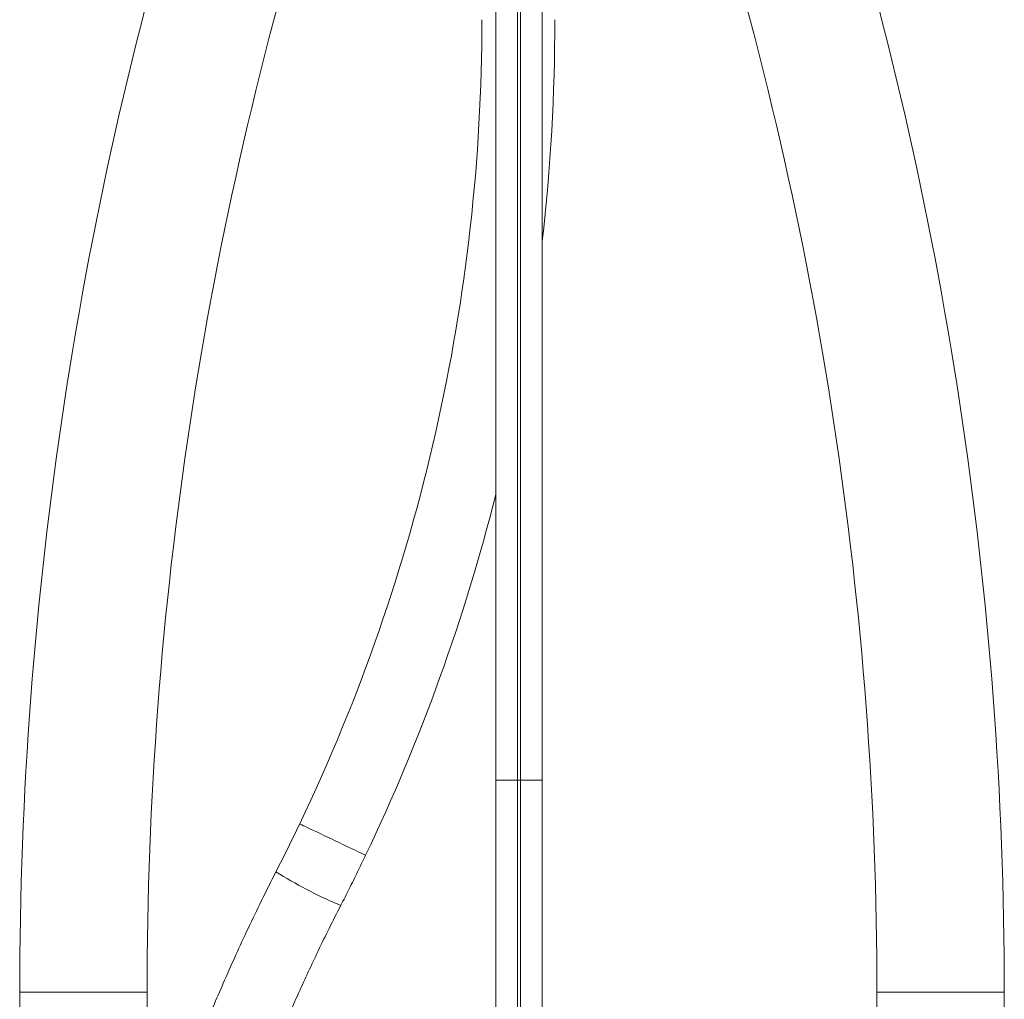
# Model space of a CAD drawing. Units: millimetres. Extents: x -294 to 627, y -639 to 858.
# Drawn here: x 105 to 190, y -79 to 5 of the extents above; entities that cross this region are included whole.
import ezdxf

# ---------------------------------------------------------------- set-up
doc = ezdxf.new("R2010")
doc.units = ezdxf.units.MM

msp = doc.modelspace()

# ---------------------------------------------------------------- linework, layer by layer
at = {"color": 7, "linetype": 'Continuous', "lineweight": 18}
for p, q in [((146.346, 26.48), (146.346, -60.52)), ((148.212, -60.52), (148.212, 26.48)), ((148.48, -60.52), (148.48, 26.48)), ((150.346, -60.52), (150.346, 26.48)), ((146.346, -60.52), (146.346, -146.095)), ((146.346, -60.52), (148.212, -60.52)), ((148.212, -60.52), (148.212, -146.595)), ((148.212, -60.52), (148.48, -60.52)), ((148.48, -60.52), (148.48, -146.595)), ((148.48, -60.52), (150.346, -60.52)), ((150.346, -146.095), (150.346, -60.52)), ((135.105, -66.992), (135.105, -66.992)), ((105.245, -78.82), (105.245, -128.82)), ((116.245, -78.82), (105.245, -78.82)), ((116.245, -95.805), (116.245, -78.82)), ((179.245, -78.82), (179.245, -95.551)), ((190.245, -78.82), (179.245, -78.82)), ((190.245, -128.82), (190.245, -78.82))]:
    msp.add_line(p, q, dxfattribs=at)
at = {"color": 7, "linetype": 'Continuous', "lineweight": 18, "flags": 128}
for points in [[(129.42, -64.277), (129.421, -64.277), (129.447, -64.29), (129.511, -64.32), (129.612, -64.369), (129.75, -64.434), (129.921, -64.516), (130.124, -64.613), (130.355, -64.723), (130.613, -64.846), (130.893, -64.98), (131.191, -65.123), (131.504, -65.272), (131.827, -65.426), (132.156, -65.584), (132.487, -65.741), (132.814, -65.898), (133.134, -66.051), (133.442, -66.198), (133.735, -66.337), (134.007, -66.467), (134.256, -66.586), (134.478, -66.692), (134.669, -66.784), (134.829, -66.86)], [(134.829, -66.86), (134.953, -66.919), (135.042, -66.961), (135.092, -66.986), (135.105, -66.992)]]:
    msp.add_lwpolyline(points, dxfattribs=at)
at = {"color": 7, "linetype": 'Continuous', "lineweight": 18}
for centre, radius, start, end in [((443.626, -78.82), 338.381, 162.73435, 180), ((-148.136, -78.82), 338.381, 0, 17.26565), ((443.626, -78.82), 327.381, 162.73435, 180), ((-148.136, -78.82), 327.381, 0, 17.26565), ((-15.94, 5.14), 161.085, 334.47305, 0), ((-15.94, 5.14), 167.385, 353.43199, 0), ((-15.94, 5.14), 167.385, 334.47305, 345.82207), ((148.28, -34.982), 39.439, 237.97896, 246.73347), ((133.019, -70.675), 0.625, 239.44443, 265.69397)]:
    msp.add_arc(centre, radius, start, end, dxfattribs=at)
for points, knots in [([(129.42, -64.277), (129.085, -64.972), (128.416, -66.361), (127.717, -67.734), (127.368, -68.421)], [0, 0, 0, 0, 0.500291, 1, 1, 1, 1]), ([(132.972, -71.299), (133.212, -70.828), (133.698, -69.874), (134.409, -68.438), (134.875, -67.471), (135.105, -66.992)], [0, 0, 0, 0, 0.329913, 0.668499, 1, 1, 1, 1]), ([(127.368, -68.421), (126.949, -69.248), (126.129, -70.865), (124.98, -73.256), (123.919, -75.543), (122.949, -77.721), (122.067, -79.771), (121.27, -81.691), (120.553, -83.478), (119.906, -85.145), (119.341, -86.647), (118.849, -87.992), (118.423, -89.186), (118.042, -90.278), (117.705, -91.267), (117.398, -92.184), (117.124, -93.019), (116.884, -93.764), (116.685, -94.389), (116.521, -94.912), (116.384, -95.354), (116.268, -95.729), (116.164, -96.068), (116.052, -96.437), (115.914, -96.899), (115.739, -97.484), (115.538, -98.174), (115.256, -99.151), (114.904, -100.405), (114.488, -101.943), (114.064, -103.569), (113.637, -105.281), (113.168, -107.248), (112.675, -109.441), (112.176, -111.826), (111.715, -114.204), (111.309, -116.474), (110.953, -118.636), (110.705, -120.272), (110.532, -121.486), (110.425, -122.265), (110.329, -122.991), (110.25, -123.612), (110.186, -124.125), (110.135, -124.541), (110.094, -124.891), (110.06, -125.176), (110.035, -125.396), (110.015, -125.566), (109.997, -125.725), (109.976, -125.912), (109.948, -126.159), (109.912, -126.486), (109.867, -126.907), (109.812, -127.43), (109.748, -128.053), (109.678, -128.774), (109.601, -129.591), (109.52, -130.501), (109.437, -131.5), (109.353, -132.585), (109.27, -133.75), (109.191, -134.989), (109.117, -136.298), (109.05, -137.666), (108.992, -139.091), (108.965, -140.032), (108.951, -140.516)], [0, 0, 0, 0, 0.0329364, 0.0644151, 0.0943608, 0.1227214, 0.1494619, 0.1741273, 0.197198, 0.21867, 0.2385433, 0.2552264, 0.2705944, 0.28465, 0.2973949, 0.3088305, 0.3200853, 0.3297, 0.337676, 0.3442706, 0.3499842, 0.3548294, 0.358807, 0.363172, 0.3691402, 0.3767367, 0.3859434, 0.3959642, 0.4148222, 0.434914, 0.4562394, 0.4787979, 0.5025913, 0.5343955, 0.5665905, 0.5989919, 0.6316013, 0.6604695, 0.6894971, 0.700944, 0.7123917, 0.7229937, 0.7323213, 0.7393307, 0.7453959, 0.7505167, 0.7546938, 0.7579272, 0.7602167, 0.7622151, 0.7649838, 0.7685374, 0.7732659, 0.7795311, 0.7873317, 0.7966665, 0.8075339, 0.8199313, 0.8338562, 0.849305, 0.8662746, 0.8847624, 0.9047671, 0.9262878, 0.9493276, 0.9738937, 1, 1, 1, 1]), ([(115.249, -140.688), (115.262, -140.236), (115.286, -139.357), (115.335, -138.054), (115.39, -136.813), (115.452, -135.636), (115.518, -134.525), (115.591, -133.428), (115.67, -132.355), (115.754, -131.317), (115.835, -130.384), (115.911, -129.578), (115.978, -128.895), (116.037, -128.325), (116.088, -127.836), (116.134, -127.422), (116.171, -127.092), (116.2, -126.835), (116.226, -126.61), (116.254, -126.364), (116.29, -126.064), (116.339, -125.658), (116.404, -125.131), (116.489, -124.467), (116.593, -123.676), (116.717, -122.776), (116.857, -121.798), (117.006, -120.8), (117.163, -119.796), (117.434, -118.123), (117.845, -115.76), (118.44, -112.683), (119.013, -109.99), (119.531, -107.734), (119.962, -105.955), (120.391, -104.265), (120.815, -102.668), (121.166, -101.399), (121.44, -100.437), (121.633, -99.772), (121.81, -99.17), (121.963, -98.659), (122.086, -98.249), (122.188, -97.913), (122.287, -97.593), (122.394, -97.246), (122.517, -96.85), (122.658, -96.401), (122.825, -95.873), (123.026, -95.25), (123.263, -94.522), (123.539, -93.69), (123.856, -92.754), (124.215, -91.713), (124.619, -90.569), (125.091, -89.265), (125.639, -87.794), (126.27, -86.149), (126.973, -84.377), (127.754, -82.48), (128.552, -80.613), (129.357, -78.794), (130.161, -77.035), (131.031, -75.195), (131.969, -73.271), (132.632, -71.967), (132.972, -71.299)], [0, 0, 0, 0, 0.024621, 0.047841, 0.06966, 0.090083, 0.109114, 0.126758, 0.14578, 0.162893, 0.178105, 0.191421, 0.201888, 0.210815, 0.218474, 0.224948, 0.230239, 0.233912, 0.236947, 0.240697, 0.245343, 0.250885, 0.259495, 0.269643, 0.281329, 0.295536, 0.310342, 0.325127, 0.339887, 0.354625, 0.398341, 0.441832, 0.485076, 0.510774, 0.535116, 0.558099, 0.579721, 0.599985, 0.609439, 0.618566, 0.626806, 0.633667, 0.639148, 0.643251, 0.64718, 0.652003, 0.657163, 0.663061, 0.669986, 0.678299, 0.688, 0.699088, 0.71156, 0.725412, 0.740641, 0.757241, 0.777454, 0.799368, 0.822986, 0.848323, 0.875409, 0.897947, 0.921626, 0.946488, 0.972589, 1, 1, 1, 1])]:
    msp.add_open_spline(points, degree=3, knots=knots, dxfattribs=at)

doc.saveas('drawing.dxf')
